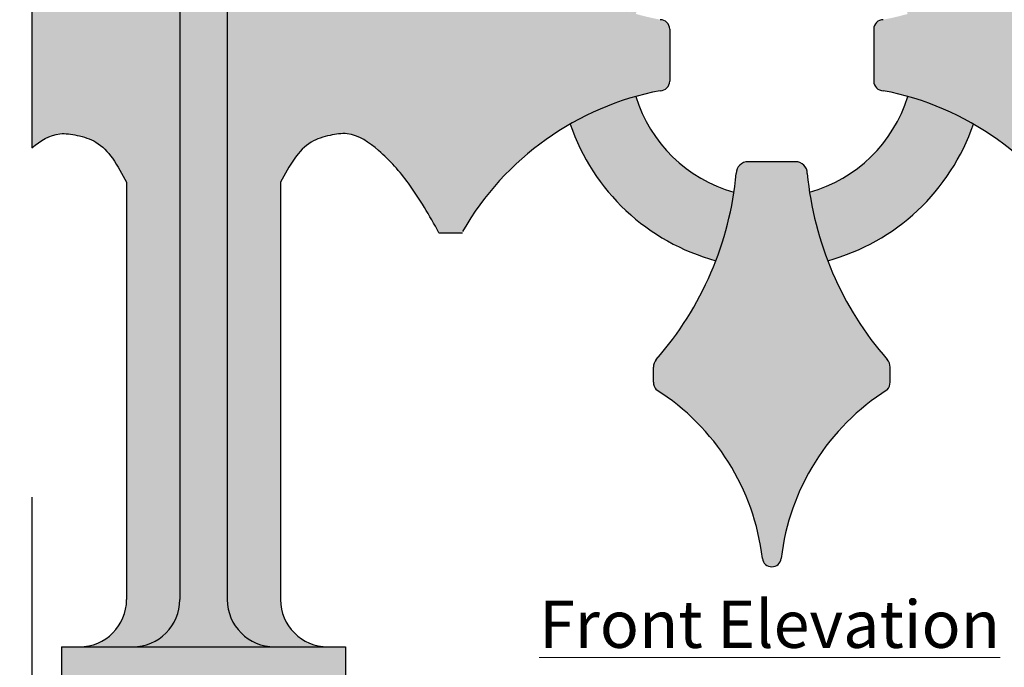
# Model space of a CAD drawing. Units: inches. Extents: x -3.7 to 19.8, y -1.7 to 12.
# Drawn here: x -1 to 4.2, y 0.1 to 3.6 of the extents above; entities that cross this region are included whole.
import ezdxf

# ---------------------------------------------------------------- set-up
doc = ezdxf.new("R2010")
doc.units = ezdxf.units.IN
doc.header["$MEASUREMENT"] = 0
doc.layers.get('Defpoints').update_dxf_attribs({"lineweight": 9})
doc.layers.add('_Main Draw', color=7, linetype='Continuous')
doc.layers.add('Dims-CallOuts', color=7, linetype='Continuous', lineweight=9)
doc.layers.add('Thick Drawing', color=253, linetype='Continuous', lineweight=30)
doc.styles.get("Standard").update_dxf_attribs({"font": 'ARIAL.TTF', "height": 0.25})
doc.dimstyles.new('Bruce1', dxfattribs={"dimtxt": 0.125, "dimasz": 0.125, "dimexe": 0.0625, "dimexo": 0.125, "dimgap": 0.09, "dimtad": 0, "dimtih": 1, "dimtoh": 1, "dimdec": 4, "dimzin": 0, "dimdsep": 46, "dimlunit": 4, "dimtxsty": 'Standard', "dimblk": 'CLOSEDBLANK', "dimcen": 0.09, "dimadec": 0, "dimazin": 0, "dimtfac": 1, "dimtdec": 4, "dimtofl": 0, "dimtmove": 0, "dimatfit": 3, "dimldrblk": 'CLOSEDBLANK', "dimfxl": 0, "dimfrac": 1, "dimtolj": 1, "dimtzin": 0, "dimarcsym": 0})

# ---------------------------------------------------------------- blocks, each defined once
blk = doc.blocks.new('_ClosedBlank')
at = {"color": 0, "linetype": 'ByBlock', "lineweight": -2}
for p, q in [((-1, 0.1666666666666667), (0, 0)), ((-1, 0.1666666666666667), (-1, -0.1666666666666667)), ((0, 0), (-1, -0.1666666666666667))]:
    blk.add_line(p, q, dxfattribs=at)
blk = doc.blocks.new('*D6')
at = {"layer": 'Defpoints', "color": 0}
for p in [(-3.006195769013635, 12), (3.073858971858827e-16, 12), (-0.75, -0.125)]:
    blk.add_point(p, dxfattribs=at)
at = {"layer": 'Dims-CallOuts', "color": 0, "lineweight": -2}
for p, q in [((-0.1249999999999997, 12), (-3.068695769013635, 12)), ((-3.006195769013635, 11.875), (-3.006195769013636, 6.345286493860845)), ((-3.006195769013637, 6.397539762423048e-16), (-3.006195769013636, 5.654713506139153)), ((-0.875, -0.125), (-3.068695769013637, -0.1249999999999993))]:
    blk.add_line(p, q, dxfattribs=at)
at = {"layer": 'Dims-CallOuts', "color": 0, "lineweight": -2, "xscale": 0.125, "yscale": 0.125, "zscale": 0.125}
for p, rotation in [((-3.006195769013635, 12), 90), ((-3.006195769013637, -0.1249999999999994), 270)]:
    blk.add_blockref('_ClosedBlank', p, dxfattribs=dict(at, rotation=rotation))
at = {"layer": 'Dims-CallOuts', "color": 0, "insert": (-3.006195769013637, 5.999999999999998), "char_height": 0.25, "attachment_point": 5}
blk.add_mtext('\\A1;1\'-0{\\H1.000000x;\\S1#8;}"', dxfattribs=at)
blk = doc.blocks.new('*D7')
at = {"layer": 'Defpoints', "color": 0}
for p in [(-0.90625, 1.165162595977683), (11.09375, 1.165162595977683), (11.09375, -1.540807558182198)]:
    blk.add_point(p, dxfattribs=at)
at = {"layer": 'Dims-CallOuts', "color": 0, "lineweight": -2}
for p, q in [((-0.90625, 1.040162595977683), (-0.9062500000000002, -1.603307558182198)), ((11.09375, 1.040162595977683), (11.09375, -1.603307558182198)), ((-0.7812500000000001, -1.540807558182198), (4.900492837653479, -1.540807558182198)), ((10.96875, -1.540807558182198), (5.287007162346521, -1.540807558182198))]:
    blk.add_line(p, q, dxfattribs=at)
at = {"layer": 'Dims-CallOuts', "color": 0, "lineweight": -2, "xscale": 0.125, "yscale": 0.125, "zscale": 0.125, "rotation": 180}
blk.add_blockref('_ClosedBlank', (-0.9062500000000001, -1.540807558182198), dxfattribs=at)
at = {"layer": 'Dims-CallOuts', "color": 0, "lineweight": -2, "xscale": 0.125, "yscale": 0.125, "zscale": 0.125}
blk.add_blockref('_ClosedBlank', (11.09375, -1.540807558182198), dxfattribs=at)
at = {"layer": 'Dims-CallOuts', "color": 0, "insert": (5.09375, -1.540807558182198), "char_height": 0.25, "attachment_point": 5}
blk.add_mtext("\\A1;1'", dxfattribs=at)

msp = doc.modelspace()

# ---------------------------------------------------------------- hatches: boundary and pattern name
at = {"layer": 'Thick Drawing'}
h = msp.add_hatch(color=256, dxfattribs=at)
edge = h.paths.add_edge_path()
edge.add_spline(control_points=[(11.09375000000007, 7.238831005969338), (11.08774736941561, 7.243752572800036), (11.01976933369135, 7.301391814485859), (10.89720642878239, 7.439807561261421), (10.80781814306906, 7.597839762435225), (10.75710332119709, 7.6875)], knot_values=[0, 0, 0, 0, 0.0222805780123535, 0.2561731742204302, 0.5628904985988312, 0.5628904985988312, 0.5628904985988312, 0.5628904985988312], degree=3, periodic=0)
edge.add_line((10.75710332119709, 7.6875), (10.63599318538632, 7.687500000000001))
edge.add_arc((9.30196868439138, 8.444110320419611), 1.533649420897835, 280.7748404096736, 330.43966472739965, ccw=False)
edge.add_arc((9.588684377413891, 6.887499999999999), 0.05000000000000027, 90, 180)
edge.add_line((9.53868437741389, 6.887499999999999), (9.53868437741389, 6.6125))
edge.add_arc((9.588684377413891, 6.612500000000001), 0.05000000000000026, 180.000000000001, 269.9999999999959)
edge.add_arc((9.30196868439138, 5.055889679580387), 1.533649420897836, 29.560335272600526, 79.22515959032648, ccw=False)
edge.add_line((10.63599318538632, 5.8125), (10.75710332119709, 5.8125))
edge.add_spline(control_points=[(10.75710332119709, 5.8125), (10.80781814306906, 5.902160237564775), (10.89720642878239, 6.060192438738577), (11.01976933369135, 6.198608185514141), (11.08774736941561, 6.256247427199964), (11.09375000000007, 6.261168994030662)], knot_values=[0, 0, 0, 0, 0.3067173243784015, 0.5406099205864776, 0.5628904985988328, 0.5628904985988328, 0.5628904985988328, 0.5628904985988328], degree=3, periodic=0)
edge.add_line((11.09375, 6.261168994030593), (11.09375, 7.238831005969404))
edge = h.paths.add_edge_path()
edge.add_spline(control_points=[(11.09375000000007, 3.863831005969335), (11.08774736941561, 3.868752572800034), (11.01976933369135, 3.926391814485857), (10.89720642878239, 4.064807561261422), (10.80781814306906, 4.222839762435224), (10.75710332119709, 4.312499999999999)], knot_values=[0, 0, 0, 0, 0.02228057801235594, 0.2561731742204321, 0.5628904985988336, 0.5628904985988336, 0.5628904985988336, 0.5628904985988336], degree=3, periodic=0)
edge.add_line((10.75710332119709, 4.312499999999999), (10.63599318538632, 4.3125))
edge.add_arc((9.30196868439138, 5.069110320419611), 1.533649420897835, 280.7748404096736, 330.4396647273996, ccw=False)
edge.add_arc((9.588684377413891, 3.512499999999999), 0.05000000000000026, 90, 180)
edge.add_line((9.53868437741389, 3.512499999999999), (9.53868437741389, 3.237499999999999))
edge.add_arc((9.588684377413891, 3.237499999999999), 0.05000000000000026, 180.0000000000005, 269.9999999999959)
edge.add_arc((9.30196868439138, 1.680889679580386), 1.533649420897835, 29.560335272600526, 79.22515959032648, ccw=False)
edge.add_line((10.63599318538632, 2.437499999999999), (10.75710332119709, 2.437499999999999))
edge.add_spline(control_points=[(10.75710332119709, 2.437499999999999), (10.80781814306906, 2.527160237564774), (10.89720642878239, 2.685192438738575), (11.01976933369135, 2.82360818551414), (11.08774736941561, 2.881247427199964), (11.09375000000007, 2.886168994030663)], knot_values=[0, 0, 0, 0, 0.3067173243784015, 0.5406099205864776, 0.5628904985988334, 0.5628904985988334, 0.5628904985988334, 0.5628904985988334], degree=3, periodic=0)
edge.add_line((11.09375, 2.886168994030595), (11.09375, 3.863831005969403))
h.paths.add_polyline_path([(9.625000000000002, 1.726672538688002, 0.1815830610449733), (9.60954947546656, 1.767813720711879, -0.1592698183317159), (9.186491084182006, 2.761184657622007, 0.3624447484081847), (9.125, 2.8125), (8.875, 2.8125, 0.3624447484082014), (8.813508915817994, 2.761184657622003, -0.1592698183317145), (8.390450524533442, 1.767813720711883, 0.1815830610449739), (8.375, 1.726672538688007), (8.375, 1.648327461311994, 0.1815830610449797), (8.390450524533442, 1.607186279288116, -0.2269821989680096), (8.950331128319537, 0.717234400700752, 0.8910039338132859), (9.049668871680465, 0.7172344007007518, -0.2269821989680104), (9.60954947546656, 1.607186279288119, 0.1815830610449584), (9.625, 1.648327461311992)])
h.paths.add_polyline_path([(9.60954947546656, 4.98218627928812, 0.1815830610449779), (9.625000000000002, 5.023327461311998), (9.625, 5.101672538688004, 0.1815830610449778), (9.60954947546656, 5.142813720711882, -0.1592698183317162), (9.186491084182004, 6.136184657622012, 0.3624447484081629), (9.124999999999998, 6.187499999999999), (8.875, 6.1875, 0.3624447484081482), (8.813508915817996, 6.136184657622015, -0.1592698183317168), (8.39045052453344, 5.142813720711881, 0.1815830610449641), (8.375, 5.101672538688006), (8.375, 5.023327461311993, 0.181583061044973), (8.390450524533442, 4.982186279288117, -0.159269818331715), (8.813508915817994, 3.988815342377994, 0.362444748408188), (8.875, 3.9375), (9.125, 3.9375, 0.3624447484081315), (9.186491084182004, 3.988815342377981, -0.1592698183317178)])
h.paths.add_polyline_path([(9.049668871680414, 9.407765599299257, 0.8910039338131476), (8.950331128319487, 9.407765599299255, -0.2269821989680102), (8.390450524533401, 8.517813720711882, 0.1815830610449023), (8.375, 8.476672538688007), (8.375, 8.398327461311993, 0.1815830610449778), (8.390450524533442, 8.357186279288117, -0.1592698183317149), (8.813508915817994, 7.363815342377996, 0.3624447484081965), (8.875, 7.3125), (9.125, 7.312500000000001, 0.362444748408228), (9.186491084182007, 7.363815342378003, -0.1592698183317139), (9.609549475466558, 8.357186279288118, 0.1815830610449695), (9.625, 8.398327461311993), (9.625000000000002, 8.476672538688003, 0.1815830610448283), (9.609549475466583, 8.517813720711855, -0.2269821989680267)])
h.paths.add_polyline_path([(3.049668871680414, 9.407765599299257, 0.8910039338131458), (2.950331128319486, 9.407765599299253, -0.2269821989680098), (2.390450524533402, 8.517813720711882, 0.1815830610449023), (2.375000000000001, 8.476672538688007), (2.375, 8.398327461311993, 0.1815830610449757), (2.390450524533442, 8.357186279288117, -0.1592698183317148), (2.813508915817994, 7.363815342377997, 0.3624447484082018), (2.875, 7.3125), (3.125, 7.312500000000001, 0.3624447484081623), (3.186491084182005, 7.363815342377989, -0.159269818331716), (3.609549475466558, 8.357186279288118, 0.1815830610449768), (3.625000000000001, 8.398327461311995), (3.625000000000001, 8.476672538688003, 0.1815830610448391), (3.609549475466581, 8.517813720711857, -0.226982198968026)])
h.paths.add_polyline_path([(3.609549475466559, 5.142813720711882, -0.1592698183317143), (3.186491084182007, 6.136184657622, 0.3624447484082119), (3.125000000000001, 6.187499999999999), (2.875, 6.1875, 0.3624447484082347), (2.813508915817993, 6.136184657621996, -0.159269818331714), (2.39045052453344, 5.142813720711881, 0.1815830610449583), (2.375, 5.101672538688007), (2.375000000000001, 5.023327461311993, 0.1815830610449737), (2.390450524533443, 4.982186279288117, -0.1592698183317143), (2.813508915817994, 3.988815342377998, 0.3624447484082072), (2.875, 3.9375), (3.125, 3.9375, 0.3624447484081897), (3.186491084182006, 3.988815342377994, -0.1592698183317158), (3.609549475466561, 4.98218627928812, 0.1815830610449766), (3.625000000000001, 5.023327461311998), (3.625000000000001, 5.101672538688004, 0.1815830610449755)])
h.paths.add_polyline_path([(3.625000000000001, 1.648327461311995), (3.625000000000001, 1.726672538688002, 0.181583061044977), (3.60954947546656, 1.76781372071188, -0.1592698183317148), (3.186491084182006, 2.761184657622001, 0.3624447484082123), (3.125, 2.8125), (2.875, 2.8125, 0.3624447484082174), (2.813508915817993, 2.761184657622, -0.1592698183317141), (2.390450524533442, 1.767813720711883, 0.1815830610449739), (2.375000000000001, 1.726672538688007), (2.375, 1.648327461311994, 0.1815830610449686), (2.390450524533441, 1.607186279288118, -0.2269821989680103), (2.950331128319536, 0.717234400700752, 0.8910039338131465), (3.049668871680464, 0.717234400700752, -0.2269821989680104), (3.60954947546656, 1.607186279288119, 0.1815830610449719)])
edge = h.paths.add_edge_path()
edge.add_arc((8.41131562258611, 3.237499999999999), 0.05000000000000027, 270, 360)
edge.add_line((8.46131562258611, 3.237499999999999), (8.46131562258611, 3.512499999999999))
edge.add_arc((8.41131562258611, 3.512499999999999), 0.05000000000000026, 5.088887490341736e-13, 90)
edge.add_arc((8.69803131560862, 5.069110320419611), 1.533649420897835, 209.5603352726004, 259.2251595903265, ccw=False)
edge.add_line((7.364006814613681, 4.3125), (7.242896678802907, 4.312499999999998))
edge.add_spline(control_points=[(7.242896678802907, 4.312499999999999), (7.192181856930937, 4.222839762435224), (7.102793571217613, 4.064807561261422), (6.94414015102301, 3.885633188305385), (6.792325946855231, 3.777232265054549), (6.662393989248453, 3.797694595275511), (6.558807629805225, 3.827869454333992), (6.471266336928163, 3.924002846961235), (6.429254694235886, 4.003166932520984), (6.40625, 4.046515525102923)], knot_values=[0, 0, 0, 0, 0.3067173243784015, 0.5406099205864776, 0.7286421847139255, 0.8193051847824057, 0.9245559170762432, 1.046572587005258, 1.194253114988919, 1.194253114988919, 1.194253114988919, 1.194253114988919], degree=3, periodic=0)
edge.add_line((6.406250000000001, 4.046515525102925), (6.406249999999999, 6.078484474897075))
edge.add_spline(control_points=[(6.40625, 6.078484474897076), (6.429254694235886, 6.121833067479017), (6.471266336928163, 6.200997153038765), (6.558807629805225, 6.297130545666006), (6.662393989248453, 6.327305404724489), (6.792325946855231, 6.347767734945453), (6.94414015102301, 6.239366811694613), (7.102793571217613, 6.060192438738578), (7.192181856930937, 5.902160237564775), (7.242896678802907, 5.8125)], knot_values=[0, 0, 0, 0, 0.1476805279836608, 0.2696971979126759, 0.3749479302065134, 0.4656109302749936, 0.6536431944024415, 0.8875357906105176, 1.194253114988919, 1.194253114988919, 1.194253114988919, 1.194253114988919], degree=3, periodic=0)
edge.add_line((7.242896678802906, 5.8125), (7.364006814613681, 5.8125))
edge.add_arc((8.69803131560862, 5.055889679580387), 1.533649420897836, 100.77484040967352, 150.4396647273995, ccw=False)
edge.add_arc((8.41131562258611, 6.612500000000001), 0.05000000000000026, 270, 359.999999999999)
edge.add_line((8.46131562258611, 6.6125), (8.46131562258611, 6.8875))
edge.add_arc((8.41131562258611, 6.887499999999999), 0.05000000000000026, 1.017777498068347e-12, 89.99999999999186)
edge.add_arc((8.69803131560862, 8.444110320419613), 1.533649420897835, 209.5603352726004, 259.2251595903268, ccw=False)
edge.add_line((7.364006814613681, 7.687500000000001), (7.242896678802907, 7.6875))
edge.add_spline(control_points=[(7.242896678802907, 7.6875), (7.192181856930937, 7.597839762435225), (7.102793571217613, 7.439807561261421), (6.94414015102301, 7.260633188305388), (6.792325946855231, 7.15223226505455), (6.662393989248453, 7.172694595275512), (6.558807629805225, 7.202869454333993), (6.471266336928163, 7.299002846961237), (6.429254694235886, 7.378166932520985), (6.40625, 7.421515525102924)], knot_values=[0, 0, 0, 0, 0.3067173243784015, 0.5406099205864776, 0.7286421847139255, 0.8193051847824057, 0.9245559170762432, 1.046572587005258, 1.194253114988919, 1.194253114988919, 1.194253114988919, 1.194253114988919], degree=3, periodic=0)
edge.add_line((6.406249999999999, 7.421515525102922), (6.406250000000001, 7.857935011542718))
edge.add_arc((6.853200244681152, 7.735802576482982), 0.4633366518139507, 102.86959118759552, 164.7166170557396, ccw=False)
edge.add_line((6.75, 8.1875), (6.75, 8.3125))
edge.add_arc((6.853200244681153, 8.764197423517018), 0.4633366518139505, 195.2833829442599, 257.1304088124044, ccw=False)
edge.add_line((6.40625, 8.642064988457285), (6.40625, 8.850530040283216))
edge.add_arc((6.46875, 8.850530040283216), 0.06249999999999981, 141.1909573308332, 180, ccw=False)
edge.add_spline(control_points=[(6.420047558632095, 8.88970046541246), (6.447077645670118, 8.92330825048998), (6.497395673642761, 8.97822984812439), (6.622629958913516, 8.972000742718489), (6.746397141041486, 8.898615713367986), (6.836050408697031, 8.758269325669902), (6.883954871078341, 8.650146022140303), (6.904863460943636, 8.601059072885954)], knot_values=[0.04138963025807074, 0.04138963025807074, 0.04138963025807074, 0.04138963025807074, 0.1625669210824874, 0.2568339283030034, 0.3880517005217292, 0.5827870497166548, 0.7432847075794655, 0.7432847075794655, 0.7432847075794655, 0.7432847075794655], degree=3, periodic=0)
edge.add_arc((6.962364458935554, 8.625551627467583), 0.06249999999999935, 204.93302115143, 269.9999999999935)
edge.add_line((6.962364458935546, 8.563051627467585), (6.993463068496476, 8.563051627467585))
edge.add_arc((6.993463068496481, 8.625551627467583), 0.06249999999999943, 269.9999999999959, 348.5751668498785)
edge.add_arc((7.75744837325731, 8.471160548960945), 0.7169293752566294, 95.14882540811732, 168.5751668498788, ccw=False)
edge.add_arc((7.687499999999998, 9.247444888679064), 0.06249999999999971, 275.1488254081193, 362.831059561885)
edge.add_arc((7.687499999999997, 9.253618789557526), 0.0625000000000005, 357.168940438115, 444.8874392825787)
edge.add_arc((7.756957019223809, 10.02994724678004), 0.7169293752566289, 191.4251736922276, 264.88743928257935, ccw=False)
edge.add_arc((6.992972632112355, 9.875551627467585), 0.06249999999999972, 11.42517369222793, 90)
edge.add_line((6.992972632112355, 9.938051627467585), (6.962181756458274, 9.938051627467585))
edge.add_arc((6.962181756458268, 9.875551627467583), 0.06250000000000058, 89.9999999999943, 155.0400188561411)
edge.add_spline(control_points=[(6.90466299455627, 9.90000243582356), (6.883720625909234, 9.850737025112563), (6.83583877727556, 9.742412117066783), (6.746175469053294, 9.601854768945781), (6.622454575742141, 9.528391727469383), (6.489735756307968, 9.521706464448576), (6.437436318007395, 9.588080767794429), (6.406011801424472, 9.62796227444053)], knot_values=[0.0408544480745902, 0.0408544480745902, 0.0408544480745902, 0.0408544480745902, 0.2018872881208814, 0.3966226373158071, 0.5278404095345328, 0.6221074167550489, 0.7640143025240798, 0.7640143025240798, 0.7640143025240798, 0.7640143025240798], degree=3, periodic=0)
edge.add_spline(control_points=[(6.406011801424473, 9.627962274440533), (6.40411694875749, 9.644118914836119), (6.398018876535745, 9.69611470411821), (6.392147400245952, 9.840150107956472), (6.531203790706797, 10.05826299362766), (6.731666134089632, 10.27528665861879), (6.90946748910147, 10.38336896023589), (6.9847883825083, 10.4284102795612)], knot_values=[0.01761049196840414, 0.01761049196840414, 0.01761049196840414, 0.01761049196840414, 0.06650778227217069, 0.1749732320461442, 0.4418134565731595, 0.801295343395833, 1.062957902621296, 1.062957902621296, 1.062957902621296, 1.062957902621296], degree=3, periodic=0)
edge.add_arc((6.968750000000001, 10.45523065964366), 0.03124999999999994, 303.2627827430211, 360.0000000392553)
edge.add_line((7, 10.45523065966507), (7, 10.54441539145829))
edge.add_arc((6.968750000000001, 10.54441539145829), 0.03124999999999915, 359.9999999999935, 419.8459793782706)
edge.add_arc((7.93445593436906, 12.206731318888), 1.891217735558156, 188.1843577560682, 239.8459793782721, ccw=False)
edge.add_arc((5.999999999999999, 11.93749999999999), 0.06249999999999911, 9.770663981456064e-12, 180.0000000000098)
edge.add_arc((4.065544065630943, 12.206731318888), 1.891217735558155, 300.15402062172785, 351.81564224393117, ccw=False)
edge.add_arc((5.031249999999999, 10.54441539145829), 0.03124999999999909, 120.1540206217279, 180)
edge.add_line((5, 10.54441539145829), (5, 10.45523065962121))
edge.add_arc((5.031250000000001, 10.45523065962078), 0.03125000000000075, 179.9999999992118, 236.7372156175243)
edge.add_spline(control_points=[(5.015211617459672, 10.42841027958036), (5.090532510877297, 10.3833689602488), (5.268333865901995, 10.27528665862786), (5.468796209293204, 10.05826299362766), (5.607852599754049, 9.840150107956472), (5.601981123464257, 9.69611470411821), (5.595883051242511, 9.644118914836119), (5.593988198575528, 9.627962274440533)], knot_values=[0.01761049193131395, 0.01761049193131395, 0.01761049193131395, 0.01761049193131395, 0.279273051193867, 0.6387549380165405, 0.9055951625435558, 1.014060612317529, 1.062957902621296, 1.062957902621296, 1.062957902621296, 1.062957902621296], degree=3, periodic=0)
edge.add_spline(control_points=[(5.593988198575528, 9.62796227444053), (5.562563681992605, 9.588080767794429), (5.510264243692033, 9.521706464448576), (5.377545424257859, 9.528391727469383), (5.253824530946706, 9.601854768945781), (5.16416122272444, 9.742412117066783), (5.116279374090766, 9.850737025112563), (5.095337005443731, 9.90000243582356)], knot_values=[0.04085444807459016, 0.04085444807459016, 0.04085444807459016, 0.04085444807459016, 0.182761333843621, 0.2770283410641371, 0.4082461132828628, 0.6029814624777885, 0.7640143025240798, 0.7640143025240798, 0.7640143025240798, 0.7640143025240798], degree=3, periodic=0)
edge.add_arc((5.037818243541733, 9.875551627467583), 0.06250000000000053, 24.95998114387345, 90.00000000000652)
edge.add_line((5.037818243541726, 9.938051627467585), (5.007027367887648, 9.938051627467585))
edge.add_arc((5.007027367887645, 9.875551627467585), 0.06249999999999972, 89.99999999999675, 168.5748263077719)
edge.add_arc((4.24304298077619, 10.02994724678004), 0.7169293752566299, 275.11256071742054, 348.5748263077724, ccw=False)
edge.add_arc((4.312500000000002, 9.253618789557525), 0.0625000000000005, 95.11256071742221, 182.8310595618736)
edge.add_arc((4.3125, 9.247444888679064), 0.06249999999999973, 177.1689404381052, 264.8511745918824)
edge.add_arc((4.242551626742691, 8.471160548960945), 0.7169293752566288, 11.424833150121401, 84.85117459188291, ccw=False)
edge.add_arc((5.006536931503519, 8.625551627467583), 0.0624999999999994, 191.42483315012, 270)
edge.add_line((5.006536931503519, 8.563051627467585), (5.037635541064454, 8.563051627467585))
edge.add_arc((5.037635541064447, 8.625551627467583), 0.06249999999999933, 270.0000000000057, 335.066978848523)
edge.add_spline(control_points=[(5.095136539056364, 8.601059072885954), (5.116045128921659, 8.650146022140303), (5.163949591302969, 8.758269325669902), (5.253602858958515, 8.898615713367986), (5.377370041086484, 8.972000742718489), (5.50260432635724, 8.978229848124391), (5.552922354329882, 8.923308250489978), (5.579952441367906, 8.889700465412457)], knot_values=[0.04138963025807074, 0.04138963025807074, 0.04138963025807074, 0.04138963025807074, 0.2018872881208814, 0.3966226373158071, 0.5278404095345328, 0.6221074167550489, 0.7432847075794666, 0.7432847075794666, 0.7432847075794666, 0.7432847075794666], degree=3, periodic=0)
edge.add_arc((5.531250000000001, 8.850530040283214), 0.06249999999999904, -6.480149750132114e-12, 38.80904266916548, ccw=False)
edge.add_line((5.59375, 8.850530040283207), (5.59375, 8.642064988457285))
edge.add_arc((5.146799755318847, 8.764197423517018), 0.4633366518139508, 282.8695911875956, 344.7166170557401, ccw=False)
edge.add_line((5.25, 8.3125), (5.25, 8.1875))
edge.add_arc((5.146799755318849, 7.735802576482982), 0.4633366518139508, 15.283382944260723, 77.13040881240471, ccw=False)
edge.add_line((5.593749999999999, 7.857935011542721), (5.59375, 7.421515525102924))
edge.add_spline(control_points=[(5.59375, 7.421515525102924), (5.570745305764114, 7.378166932520985), (5.528733663071838, 7.299002846961237), (5.441192370194776, 7.202869454333993), (5.337606010751547, 7.172694595275512), (5.207674053144769, 7.15223226505455), (5.055859848976991, 7.260633188305388), (4.897206428782388, 7.439807561261421), (4.807818143069063, 7.597839762435225), (4.757103321197094, 7.6875)], knot_values=[0, 0, 0, 0, 0.1476805279836608, 0.2696971979126759, 0.3749479302065134, 0.4656109302749936, 0.6536431944024415, 0.8875357906105176, 1.194253114988919, 1.194253114988919, 1.194253114988919, 1.194253114988919], degree=3, periodic=0)
edge.add_line((4.757103321197094, 7.687499999999999), (4.635993185386321, 7.687500000000001))
edge.add_arc((3.30196868439138, 8.444110320419613), 1.533649420897836, 280.7748404096735, 330.4396647273996, ccw=False)
edge.add_arc((3.588684377413891, 6.8875), 0.04999999999999982, 90.00000000000101, 180)
edge.add_line((3.538684377413891, 6.8875), (3.53868437741389, 6.6125))
edge.add_arc((3.58868437741389, 6.6125), 0.04999999999999981, 180, 270.000000000002)
edge.add_arc((3.301968684391379, 5.055889679580388), 1.533649420897835, 29.560335272600412, 79.22515959032643, ccw=False)
edge.add_line((4.635993185386319, 5.8125), (4.757103321197092, 5.812499999999999))
edge.add_spline(control_points=[(4.757103321197093, 5.8125), (4.807818143069063, 5.902160237564775), (4.897206428782388, 6.060192438738578), (5.055859848976991, 6.239366811694613), (5.207674053144769, 6.347767734945453), (5.337606010751547, 6.327305404724489), (5.441192370194775, 6.297130545666006), (5.528733663071838, 6.200997153038765), (5.570745305764114, 6.121833067479017), (5.59375, 6.078484474897076)], knot_values=[0, 0, 0, 0, 0.3067173243784015, 0.5406099205864776, 0.7286421847139255, 0.8193051847824057, 0.9245559170762432, 1.046572587005258, 1.194253114988919, 1.194253114988919, 1.194253114988919, 1.194253114988919], degree=3, periodic=0)
edge.add_line((5.59375, 6.078484474897074), (5.593749999999999, 4.046515525102922))
edge.add_spline(control_points=[(5.59375, 4.046515525102923), (5.570745305764114, 4.003166932520984), (5.528733663071837, 3.924002846961235), (5.441192370194775, 3.827869454333992), (5.337606010751547, 3.797694595275511), (5.207674053144769, 3.777232265054549), (5.055859848976991, 3.885633188305385), (4.897206428782387, 4.064807561261422), (4.807818143069063, 4.222839762435224), (4.757103321197093, 4.312499999999999)], knot_values=[0, 0, 0, 0, 0.1476805279836608, 0.2696971979126759, 0.3749479302065134, 0.4656109302749936, 0.6536431944024415, 0.8875357906105176, 1.194253114988919, 1.194253114988919, 1.194253114988919, 1.194253114988919], degree=3, periodic=0)
edge.add_line((4.757103321197094, 4.312499999999999), (4.635993185386321, 4.3125))
edge.add_arc((3.30196868439138, 5.069110320419613), 1.533649420897836, 280.7748404096735, 330.43966472739953, ccw=False)
edge.add_arc((3.588684377413891, 3.5125), 0.04999999999999982, 90.0000000000005, 180)
edge.add_line((3.538684377413891, 3.5125), (3.53868437741389, 3.237499999999999))
edge.add_arc((3.58868437741389, 3.237499999999999), 0.04999999999999981, 180, 269.999999999998)
edge.add_arc((3.30196868439138, 1.680889679580386), 1.533649420897835, 29.560335272600526, 79.22515959032648, ccw=False)
edge.add_line((4.635993185386319, 2.437499999999999), (4.757103321197093, 2.437499999999999))
edge.add_spline(control_points=[(4.757103321197093, 2.437499999999999), (4.807818143069063, 2.527160237564773), (4.897206428782387, 2.685192438738575), (5.05585984897699, 2.864366811694613), (5.207674053144769, 2.97276773494545), (5.337606010751547, 2.952305404724488), (5.441192370194775, 2.922130545666006), (5.528733663071837, 2.825997153038763), (5.570745305764114, 2.746833067479015), (5.59375, 2.703484474897075)], knot_values=[0, 0, 0, 0, 0.3067173243784015, 0.5406099205864776, 0.7286421847139255, 0.8193051847824057, 0.9245559170762432, 1.046572587005258, 1.194253114988919, 1.194253114988919, 1.194253114988919, 1.194253114988919], degree=3, periodic=0)
edge.add_line((5.59375, 2.703484474897074), (5.59375, 0.5))
edge.add_arc((5.34375, 0.5), 0.25, -90, 0, ccw=False)
edge.add_line((5.34375, 0.25), (5.625, 0.25))
edge.add_arc((5.625, 0.5), 0.25, 270, 360)
edge.add_line((5.875, 0.5), (5.875070172733358, 9.208738060920211))
edge.add_ellipse((5.999206454767152, 9.226432403424461), major_axis=(0.006768274766950903, 0.2010118171176281), ratio=0.6175562589193943, start_angle=450.00000000000114, end_angle=456.2402047504735, ccw=False)
edge.add_ellipse((5.999206454767152, 9.226432403424461), major_axis=(0.006768274766950903, 0.2010118171176281), ratio=0.6175562589193943, start_angle=270, end_angle=450.00000000000114, ccw=False)
edge.add_line((6.123342560544904, 9.222252612980014), (6.125, 0.5))
edge.add_arc((6.375, 0.5), 0.25, 180, 270)
edge.add_line((6.375, 0.25), (6.65625, 0.25))
edge.add_arc((6.65625, 0.5), 0.25, 180, 270, ccw=False)
edge.add_line((6.40625, 0.5), (6.406250000000001, 2.703484474897076))
edge.add_spline(control_points=[(6.40625, 2.703484474897075), (6.429254694235886, 2.746833067479015), (6.471266336928163, 2.825997153038763), (6.558807629805225, 2.922130545666006), (6.662393989248453, 2.952305404724488), (6.792325946855231, 2.97276773494545), (6.94414015102301, 2.864366811694613), (7.102793571217613, 2.685192438738575), (7.192181856930937, 2.527160237564774), (7.242896678802907, 2.437499999999999)], knot_values=[0, 0, 0, 0, 0.1476805279836608, 0.2696971979126759, 0.3749479302065134, 0.4656109302749936, 0.6536431944024415, 0.8875357906105176, 1.194253114988919, 1.194253114988919, 1.194253114988919, 1.194253114988919], degree=3, periodic=0)
edge.add_line((7.242896678802907, 2.437499999999999), (7.364006814613681, 2.437499999999999))
edge.add_arc((8.69803131560862, 1.680889679580386), 1.533649420897836, 100.77484040967352, 150.4396647273995, ccw=False)
edge = h.paths.add_edge_path()
edge.add_arc((2.41131562258611, 3.512499999999999), 0.04999999999999981, 0, 89.99999999999594)
edge.add_arc((2.69803131560862, 5.069110320419612), 1.533649420897835, 209.5603352726004, 259.2251595903266, ccw=False)
edge.add_line((1.364006814613681, 4.3125), (1.242896678802907, 4.312499999999999))
edge.add_spline(control_points=[(1.242896678802907, 4.312499999999999), (1.192181856930937, 4.222839762435224), (1.102793571217613, 4.064807561261421), (0.9441401510230099, 3.885633188305387), (0.7923259468552317, 3.77723226505455), (0.6623939892484529, 3.797694595275511), (0.5588076298052247, 3.827869454333992), (0.4712663369281626, 3.924002846961236), (0.4292546942358861, 4.003166932520984), (0.4062500000000002, 4.046515525102923)], knot_values=[0, 0, 0, 0, 0.3067173243784015, 0.5406099205864776, 0.7286421847139255, 0.8193051847824057, 0.9245559170762432, 1.046572587005258, 1.194253114988919, 1.194253114988919, 1.194253114988919, 1.194253114988919], degree=3, periodic=0)
edge.add_line((0.4062500000000001, 4.046515525102923), (0.4062500000000003, 6.078484474897078))
edge.add_spline(control_points=[(0.4062500000000002, 6.078484474897076), (0.4292546942358861, 6.121833067479017), (0.4712663369281626, 6.200997153038765), (0.5588076298052247, 6.297130545666006), (0.6623939892484529, 6.327305404724489), (0.7923259468552317, 6.347767734945453), (0.9441401510230099, 6.239366811694613), (1.102793571217613, 6.060192438738578), (1.192181856930937, 5.902160237564775), (1.242896678802907, 5.8125)], knot_values=[0, 0, 0, 0, 0.1476805279836608, 0.2696971979126759, 0.3749479302065134, 0.4656109302749936, 0.6536431944024415, 0.8875357906105176, 1.194253114988919, 1.194253114988919, 1.194253114988919, 1.194253114988919], degree=3, periodic=0)
edge.add_line((1.242896678802907, 5.8125), (1.364006814613682, 5.8125))
edge.add_arc((2.698031315608621, 5.055889679580387), 1.533649420897836, 100.77484040967357, 150.4396647273995, ccw=False)
edge.add_arc((2.41131562258611, 6.6125), 0.04999999999999982, 270.000000000001, 360)
edge.add_line((2.46131562258611, 6.6125), (2.46131562258611, 6.8875))
edge.add_arc((2.41131562258611, 6.8875), 0.04999999999999981, 0, 89.99999999999594)
edge.add_arc((2.69803131560862, 8.444110320419613), 1.533649420897835, 209.5603352726004, 259.2251595903266, ccw=False)
edge.add_line((1.364006814613681, 7.687500000000001), (1.242896678802908, 7.687499999999999))
edge.add_spline(control_points=[(1.242896678802907, 7.6875), (1.192181856930937, 7.597839762435225), (1.102793571217613, 7.439807561261422), (0.9441401510230099, 7.260633188305387), (0.7923259468552317, 7.152232265054547), (0.6623939892484529, 7.172694595275511), (0.5588076298052247, 7.202869454333994), (0.4712663369281626, 7.299002846961235), (0.4292546942358861, 7.378166932520983), (0.4062500000000002, 7.421515525102924)], knot_values=[0, 0, 0, 0, 0.3067173243784015, 0.5406099205864776, 0.7286421847139255, 0.8193051847824057, 0.9245559170762432, 1.046572587005258, 1.194253114988919, 1.194253114988919, 1.194253114988919, 1.194253114988919], degree=3, periodic=0)
edge.add_line((0.4062500000000003, 7.421515525102926), (0.4062500000000004, 7.857935011542717))
edge.add_arc((0.8532002446811524, 7.735802576482982), 0.4633366518139508, 102.86959118759552, 164.7166170557397, ccw=False)
edge.add_line((0.7500000000000002, 8.1875), (0.7500000000000002, 8.3125))
edge.add_arc((0.853200244681153, 8.764197423517018), 0.463336651813951, 195.2833829442602, 257.1304088124044, ccw=False)
edge.add_line((0.4062500000000004, 8.642064988457284), (0.4062500000000003, 8.850530040283216))
edge.add_arc((0.4687500000000002, 8.850530040283216), 0.06249999999999988, 141.1909573308332, 180, ccw=False)
edge.add_spline(control_points=[(0.4200475586320949, 8.88970046541246), (0.4470776456701184, 8.92330825048998), (0.4973956736427609, 8.97822984812439), (0.6226299589135159, 8.972000742718489), (0.7463971410414856, 8.898615713367986), (0.8360504086970313, 8.758269325669902), (0.8839548710783407, 8.650146022140303), (0.9048634609436356, 8.601059072885954)], knot_values=[0.04138963025807074, 0.04138963025807074, 0.04138963025807074, 0.04138963025807074, 0.1625669210824874, 0.2568339283030034, 0.3880517005217292, 0.5827870497166548, 0.7432847075794655, 0.7432847075794655, 0.7432847075794655, 0.7432847075794655], degree=3, periodic=0)
edge.add_arc((0.9623644589355539, 8.625551627467585), 0.0624999999999996, 204.9330211513994, 269.9999999999933)
edge.add_line((0.9623644589355466, 8.563051627467585), (0.993463068496476, 8.563051627467585))
edge.add_arc((0.99346306849648, 8.625551627467585), 0.06249999999999963, 269.9999999999964, 348.5751668498784)
edge.add_arc((1.757448373257308, 8.471160548960945), 0.7169293752566295, 95.14882540811709, 168.5751668498787, ccw=False)
edge.add_arc((1.6875, 9.247444888679064), 0.06249999999999983, 275.1488254081177, 362.8310595618867)
edge.add_arc((1.687499999999999, 9.253618789557526), 0.0625000000000004, 357.1689404381166, 444.8874392825795)
edge.add_arc((1.756957019223809, 10.02994724678004), 0.7169293752566287, 191.4251736922276, 264.8874392825794, ccw=False)
edge.add_arc((0.9929726321123558, 9.875551627467587), 0.06249999999999956, 11.42517369222645, 90)
edge.add_line((0.9929726321123558, 9.938051627467585), (0.9621817564582741, 9.938051627467585))
edge.add_arc((0.9621817564582672, 9.875551627467585), 0.06250000000000033, 89.99999999999369, 155.0400188561495)
edge.add_spline(control_points=[(0.9046629945562699, 9.90000243582356), (0.8837206259092337, 9.850737025112563), (0.8358387772755606, 9.742412117066783), (0.746175469053294, 9.601854768945781), (0.6224545757421415, 9.528391727469383), (0.4897357563079675, 9.521706464448576), (0.4374363180073957, 9.588080767794429), (0.4060118014244718, 9.62796227444053)], knot_values=[0.0408544480745902, 0.0408544480745902, 0.0408544480745902, 0.0408544480745902, 0.2018872881208814, 0.3966226373158071, 0.5278404095345328, 0.6221074167550489, 0.7640143025240798, 0.7640143025240798, 0.7640143025240798, 0.7640143025240798], degree=3, periodic=0)
edge.add_spline(control_points=[(0.4060118014244731, 9.627962274440533), (0.4041169487574903, 9.644118914836119), (0.3980188765357445, 9.69611470411821), (0.3921474002459518, 9.840150107956472), (0.531203790706797, 10.05826299362766), (0.7316661340896327, 10.27528665861879), (0.9094674891014695, 10.38336896023589), (0.9847883825082998, 10.4284102795612)], knot_values=[0.01761049196840414, 0.01761049196840414, 0.01761049196840414, 0.01761049196840414, 0.06650778227217069, 0.1749732320461442, 0.4418134565731595, 0.801295343395833, 1.062957902621296, 1.062957902621296, 1.062957902621296, 1.062957902621296], degree=3, periodic=0)
edge.add_arc((0.9687500000000002, 10.45523065964366), 0.03124999999999982, 303.2627827430217, 360.0000000392488)
edge.add_line((1, 10.45523065966507), (1, 10.54441539145829))
edge.add_arc((0.9687500000000008, 10.54441539145829), 0.03124999999999926, 359.9999999999902, 419.8459793782677)
edge.add_arc((1.934455934369059, 12.206731318888), 1.891217735558155, 188.1843577560682, 239.8459793782722, ccw=False)
edge.add_arc((-8.326672684688674e-16, 11.93749999999999), 0.06249999999999883, 8.142219984546755e-12, 180.0000000000082)
edge.add_arc((-1.934455934369059, 12.206731318888), 1.891217735558156, 300.15402062172785, 351.8156422439313, ccw=False)
edge.add_arc((-0.9687500000000007, 10.54441539145829), 0.03124999999999926, 120.1540206217283, 180)
edge.add_line((-0.9999999999999999, 10.54441539145829), (-0.9999999999999997, 10.45523065962121))
edge.add_arc((-0.968749999999999, 10.45523065962078), 0.03125000000000064, 179.9999999992118, 236.7372156174275)
edge.add_spline(control_points=[(-0.9847883825403287, 10.42841027958036), (-0.9094674891227026, 10.3833689602488), (-0.731666134098005, 10.27528665862786), (-0.5312037907067959, 10.05826299362766), (-0.3921474002459506, 9.840150107956472), (-0.3980188765357432, 9.69611470411821), (-0.4041169487574889, 9.644118914836119), (-0.4060118014244717, 9.627962274440533)], knot_values=[0.01761049193131395, 0.01761049193131395, 0.01761049193131395, 0.01761049193131395, 0.279273051193867, 0.6387549380165405, 0.9055951625435558, 1.014060612317529, 1.062957902621296, 1.062957902621296, 1.062957902621296, 1.062957902621296], degree=3, periodic=0)
edge.add_spline(control_points=[(-0.4060118014244716, 9.62796227444053), (-0.4374363180073955, 9.588080767794429), (-0.4897357563079673, 9.521706464448576), (-0.6224545757421412, 9.528391727469383), (-0.7461754690532938, 9.601854768945781), (-0.8358387772755604, 9.742412117066783), (-0.8837206259092336, 9.850737025112563), (-0.9046629945562698, 9.90000243582356)], knot_values=[0.04085444807459016, 0.04085444807459016, 0.04085444807459016, 0.04085444807459016, 0.182761333843621, 0.2770283410641371, 0.4082461132828628, 0.6029814624777885, 0.7640143025240798, 0.7640143025240798, 0.7640143025240798, 0.7640143025240798], degree=3, periodic=0)
edge.add_arc((-0.9621817564582664, 9.875551627467585), 0.0625000000000003, 24.95998114386665, 90.00000000000692)
edge.add_line((-0.962181756458274, 9.938051627467585), (-0.9929726321123514, 9.938051627467585))
edge.add_arc((-0.992972632112356, 9.875551627467585), 0.06249999999999963, 89.99999999999582, 168.5748263077719)
edge.add_arc((-1.75695701922381, 10.02994724678004), 0.7169293752566297, 275.1125607174206, 348.5748263077724, ccw=False)
edge.add_arc((-1.687499999999999, 9.253618789557525), 0.0625000000000004, 95.11256071742119, 182.8310595618802)
edge.add_arc((-1.6875, 9.247444888679064), 0.06249999999999981, 177.1689404381117, 264.8511745918828)
edge.add_arc((-1.757448373257309, 8.471160548960945), 0.7169293752566294, 11.424833150121401, 84.8511745918828, ccw=False)
edge.add_arc((-0.9934630684964806, 8.625551627467585), 0.06249999999999962, 191.4248331501215, 270)
edge.add_line((-0.9934630684964806, 8.563051627467585), (-0.9623644589355467, 8.563051627467585))
edge.add_arc((-0.9623644589355532, 8.625551627467585), 0.0624999999999996, 270.000000000006, 335.0669788485826)
edge.add_spline(control_points=[(-0.9048634609436357, 8.601059072885954), (-0.8839548710783407, 8.650146022140303), (-0.8360504086970313, 8.758269325669902), (-0.7463971410414855, 8.898615713367986), (-0.6226299589135158, 8.972000742718489), (-0.4973956736427604, 8.978229848124391), (-0.4470776456701178, 8.923308250489978), (-0.420047558632094, 8.889700465412457)], knot_values=[0.04138963025807074, 0.04138963025807074, 0.04138963025807074, 0.04138963025807074, 0.2018872881208814, 0.3966226373158071, 0.5278404095345328, 0.6221074167550489, 0.7432847075794666, 0.7432847075794666, 0.7432847075794666, 0.7432847075794666], degree=3, periodic=0)
edge.add_arc((-0.4687499999999984, 8.850530040283214), 0.06249999999999883, -6.480149750132114e-12, 38.809042669166104, ccw=False)
edge.add_line((-0.4062499999999996, 8.850530040283207), (-0.4062499999999997, 8.642064988457287))
edge.add_arc((-0.8532002446811531, 8.764197423517018), 0.4633366518139508, 282.86959118759563, 344.7166170557403, ccw=False)
edge.add_line((-0.7499999999999998, 8.3125), (-0.7499999999999998, 8.1875))
edge.add_arc((-0.8532002446811529, 7.735802576482982), 0.4633366518139506, 15.2833829442597, 77.13040881240443, ccw=False)
edge.add_line((-0.4062499999999997, 7.857935011542713), (-0.4062499999999997, 7.421515525102925))
edge.add_spline(control_points=[(-0.4062499999999998, 7.421515525102924), (-0.4292546942358857, 7.378166932520985), (-0.4712663369281622, 7.299002846961237), (-0.5588076298052244, 7.202869454333993), (-0.6623939892484526, 7.172694595275512), (-0.7847859304356752, 7.15341970430114), (-0.8615946889954871, 7.202218041976029), (-0.9062499999999332, 7.238831005969337)], knot_values=[0.5628904985988314, 0.5628904985988314, 0.5628904985988314, 0.5628904985988314, 0.7105710265824923, 0.8325876965115073, 0.9378384288053448, 1.028501428873825, 1.194253114988919, 1.194253114988919, 1.194253114988919, 1.194253114988919], degree=3, periodic=0)
edge.add_line((-0.9062499999999997, 7.238831005969376), (-0.9062499999999997, 6.261168994030623))
edge.add_spline(control_points=[(-0.9062499999999335, 6.261168994030663), (-0.8615946889954873, 6.297781958023973), (-0.7847859304356753, 6.346580295698864), (-0.6623939892484526, 6.327305404724489), (-0.5588076298052244, 6.297130545666006), (-0.4712663369281623, 6.200997153038765), (-0.4292546942358858, 6.121833067479017), (-0.4062499999999999, 6.078484474897076)], knot_values=[0.5628904985988309, 0.5628904985988309, 0.5628904985988309, 0.5628904985988309, 0.7286421847139255, 0.8193051847824057, 0.9245559170762432, 1.046572587005258, 1.194253114988919, 1.194253114988919, 1.194253114988919, 1.194253114988919], degree=3, periodic=0)
edge.add_line((-0.4062499999999998, 6.078484474897077), (-0.4062499999999998, 4.046515525102922))
edge.add_spline(control_points=[(-0.40625, 4.046515525102923), (-0.4292546942358859, 4.003166932520984), (-0.4712663369281624, 3.924002846961235), (-0.5588076298052245, 3.827869454333992), (-0.6623939892484527, 3.797694595275511), (-0.7847859304356752, 3.778419704301138), (-0.8615946889954871, 3.827218041976028), (-0.9062499999999332, 3.863831005969337)], knot_values=[0.5628904985988314, 0.5628904985988314, 0.5628904985988314, 0.5628904985988314, 0.7105710265824923, 0.8325876965115073, 0.9378384288053448, 1.028501428873825, 1.194253114988919, 1.194253114988919, 1.194253114988919, 1.194253114988919], degree=3, periodic=0)
edge.add_line((-0.9062500000000001, 3.863831005969376), (-0.9062499999999999, 2.886168994030623))
edge.add_spline(control_points=[(-0.9062499999999334, 2.886168994030662), (-0.8615946889954873, 2.922781958023972), (-0.7847859304356753, 2.971580295698861), (-0.6623939892484528, 2.952305404724488), (-0.5588076298052246, 2.922130545666006), (-0.4712663369281624, 2.825997153038763), (-0.429254694235886, 2.746833067479015), (-0.4062500000000001, 2.703484474897075)], knot_values=[0.5628904985988314, 0.5628904985988314, 0.5628904985988314, 0.5628904985988314, 0.7286421847139255, 0.8193051847824057, 0.9245559170762432, 1.046572587005258, 1.194253114988919, 1.194253114988919, 1.194253114988919, 1.194253114988919], degree=3, periodic=0)
edge.add_line((-0.4062499999999999, 2.703484474897075), (-0.40625, 0.5))
edge.add_arc((-0.65625, 0.5), 0.25, -90, 0, ccw=False)
edge.add_line((-0.65625, 0.25), (-0.375, 0.25))
edge.add_arc((-0.375, 0.5), 0.25, 270, 360)
edge.add_line((-0.125, 0.5), (-0.1249298272666418, 9.208738060920256))
edge.add_ellipse((-0.0007935452328482889, 9.226432403424461), major_axis=(0.006768274766950902, 0.2010118171176281), ratio=0.6175562589193941, start_angle=450.0000000000001, end_angle=456.2402047504735, ccw=False)
edge.add_ellipse((-0.0007935452328482889, 9.226432403424461), major_axis=(0.006768274766950902, 0.2010118171176281), ratio=0.6175562589193941, start_angle=270, end_angle=450.0000000000001, ccw=False)
edge.add_line((0.1233425605449035, 9.222252612980048), (0.125, 0.5))
edge.add_arc((0.3749999999999999, 0.4999999999999999), 0.2499999999999999, 180, 270)
edge.add_line((0.3749999999999999, 0.25), (0.65625, 0.25))
edge.add_arc((0.65625, 0.5), 0.25, 180, 270, ccw=False)
edge.add_line((0.40625, 0.5), (0.4062500000000002, 2.703484474897075))
edge.add_spline(control_points=[(0.4062500000000002, 2.703484474897075), (0.4292546942358861, 2.746833067479016), (0.4712663369281626, 2.825997153038764), (0.5588076298052247, 2.922130545666005), (0.6623939892484529, 2.952305404724489), (0.7923259468552317, 2.972767734945452), (0.9441401510230099, 2.864366811694612), (1.102793571217613, 2.685192438738577), (1.192181856930937, 2.527160237564774), (1.242896678802907, 2.437499999999999)], knot_values=[0, 0, 0, 0, 0.1476805279836608, 0.2696971979126759, 0.3749479302065134, 0.4656109302749936, 0.6536431944024415, 0.8875357906105176, 1.194253114988919, 1.194253114988919, 1.194253114988919, 1.194253114988919], degree=3, periodic=0)
edge.add_line((1.242896678802907, 2.437499999999999), (1.364006814613682, 2.437499999999999))
edge.add_arc((2.698031315608621, 1.680889679580386), 1.533649420897836, 100.77484040967352, 150.4396647273995, ccw=False)
edge.add_arc((2.41131562258611, 3.237499999999998), 0.04999999999999981, 270.0000000000005, 360.0000000000005)
edge.add_line((2.46131562258611, 3.237499999999999), (2.46131562258611, 3.512499999999999))
h = msp.add_hatch(color=256, dxfattribs=at)
edge = h.paths.add_edge_path()
edge.add_ellipse((-0.0007935452328482889, 9.226432403424461), major_axis=(0.006768274766950902, 0.2010118171176281), ratio=0.6175562589193941, start_angle=270, end_angle=450.0000000000001)
edge.add_line((-0.1249296510106001, 9.230612193868877), (-0.125, 0.5))
edge.add_arc((-0.375, 0.5), 0.25, -90, 0, ccw=False)
edge.add_line((-0.375, 0.25), (0.375, 0.25))
edge.add_arc((0.3749999999999999, 0.4999999999999999), 0.2499999999999999, 180, 270, ccw=False)
edge.add_line((0.125, 0.5), (0.1233425605449035, 9.222252612980045))
h = msp.add_hatch(color=256, dxfattribs=at)
h.paths.add_polyline_path([(2.704798452969682, 4.460578669019849, 0.249021834181329), (1.935358371732482, 3.738542574342935, 0.06157680011096554), (2.282342460455768, 3.592870732167767, -0.2571661756829636), (2.800525723843054, 4.097986869280254, 0.05410875646132169)])
h.paths.add_polyline_path([(3.295201547030318, 4.460578669019849, 0.05410875646132173), (3.199474276156945, 4.097986869280254, -0.2571661756829641), (3.717657539544232, 3.592870732167766, 0.06157680011096559), (4.064641628267518, 3.738542574342934, 0.2490218341813291)])
h.paths.add_polyline_path([(4.064641628267518, 3.011457425657064, 0.0615768001109656), (3.717657539544232, 3.157129267832231, -0.2571661756829633), (3.199474276156945, 2.652013130719746, 0.05410875646132166), (3.295201547030318, 2.289421330980151, 0.2490218341813291)])
h.paths.add_polyline_path([(2.282342460455768, 3.157129267832231, 0.06157680011096559), (1.935358371732482, 3.011457425657064, 0.2490218341813287), (2.704798452969682, 2.289421330980151, 0.05410875646132173), (2.800525723843054, 2.652013130719746, -0.2571661756829632)])
h.paths.add_polyline_path([(8.704798452969683, 7.835578669019849, 0.2490218341813289), (7.935358371732482, 7.113542574342936, 0.06157680011096556), (8.282342460455768, 6.967870732167769, -0.2571661756829638), (8.800525723843055, 7.472986869280255, 0.05410875646132161)])
h.paths.add_polyline_path([(9.295201547030318, 7.835578669019849, 0.05410875646132175), (9.199474276156945, 7.472986869280254, -0.2571661756829641), (9.717657539544232, 6.967870732167767, 0.06157680011096556), (10.06464162826752, 7.113542574342934, 0.2490218341813291)])
h.paths.add_polyline_path([(10.06464162826752, 6.386457425657064, 0.06157680011096618), (9.71765753954423, 6.532129267832233, -0.2571661756829628), (9.199474276156947, 6.027013130719746, 0.05410875646132163), (9.29520154703032, 5.664421330980152, 0.2490218341813284)])
h.paths.add_polyline_path([(8.282342460455768, 6.532129267832232, 0.06157680011096559), (7.935358371732482, 6.386457425657064, 0.249021834181329), (8.704798452969683, 5.664421330980151, 0.05410875646132169), (8.800525723843055, 6.027013130719746, -0.2571661756829639)])
h.paths.add_polyline_path([(8.704798452969682, 4.460578669019849, 0.2490218341813291), (7.935358371732482, 3.738542574342934, 0.06157680011096555), (8.282342460455768, 3.592870732167767, -0.2571661756829641), (8.800525723843055, 4.097986869280254, 0.05410875646132175)])
h.paths.add_polyline_path([(9.295201547030317, 4.46057866901985, 0.05410875646132184), (9.199474276156945, 4.097986869280254, -0.2571661756829641), (9.717657539544232, 3.592870732167767, 0.06157680011096556), (10.06464162826752, 3.738542574342933, 0.2490218341813298)])
h.paths.add_polyline_path([(10.06464162826752, 3.011457425657064, 0.06157680011096583), (9.71765753954423, 3.157129267832232, -0.2571661756829631), (9.199474276156945, 2.652013130719746, 0.0541087564613217), (9.295201547030317, 2.289421330980151, 0.2490218341813288)])
h.paths.add_polyline_path([(8.800525723843053, 2.652013130719747, -0.2571661756829625), (8.282342460455771, 3.157129267832232, 0.06157680011096599), (7.935358371732483, 3.011457425657064, 0.2490218341813284), (8.704798452969682, 2.289421330980151, 0.05410875646132175)])
h = msp.add_hatch(color=256, dxfattribs=at)
h.paths.add_polyline_path([(0.75, 0.25), (0.375, 0.25), (-0.3750000000000001, 0.25), (-0.7499999999999999, 0.25), (-0.75, 0), (0.75, 0)])
h.paths.add_polyline_path([(0.75, 0), (-0.75, 0), (-0.75, -0.125), (0.75, -0.125)])
h.paths.add_polyline_path([(6.75, 0.25), (6.375, 0.25), (5.625, 0.25), (5.25, 0.25), (5.25, 0), (6.75, 0)])

# ---------------------------------------------------------------- linework, layer by layer
at = {"layer": '_Main Draw'}
for p, q in [((-0.1249296510106001, 9.230612193868877), (-0.125, 0.5)), ((0.1233425605449035, 9.222252612980045), (0.125, 0.5)), ((-0.9062499999999999, 3.863831005969184), (-0.9062499999999999, 2.886168994030815)), ((2.46131562258611, 3.512499999999999), (2.46131562258611, 3.237499999999999)), ((3.538684377413891, 3.512499999999999), (3.53868437741389, 3.237499999999999)), ((3.125, 2.8125), (2.875, 2.8125)), ((-0.4062499999999999, 2.703484474897075), (-0.40625, 0.5)), ((0.4062500000000001, 2.703484474897076), (0.40625, 0.5)), ((1.242896678802907, 2.437499999999999), (1.367896678802907, 2.437499999999999)), ((2.375, 1.648327461311994), (2.375000000000001, 1.726672538688007)), ((3.625000000000001, 1.648327461311996), (3.625000000000001, 1.726672538688002)), ((-0.75, 0.25), (-0.375, 0.25)), ((-0.75, 0.25), (-0.75, 0)), ((-0.3750000000000001, 0.25), (0.375, 0.25)), ((0.375, 0.25), (0.75, 0.25)), ((0.75, 0.25), (0.75, 0))]:
    msp.add_line(p, q, dxfattribs=at)
for centre, radius, start, end in [((2.41131562258611, 3.512499999999999), 0.05, 0, 90), ((3.588684377413891, 3.512499999999999), 0.05, 90, 180), ((2.41131562258611, 3.237499999999999), 0.05, 270, 0), ((3.58868437741389, 3.237499999999999), 0.05, 180, 270), ((2.698031315608621, 1.680889679580386), 1.533649420897835, 100.7748404096735, 150.1464190855702), ((3.301968684391379, 1.680889679580386), 1.533649420897835, 29.85358091442984, 79.22515959032647), ((3, 3.375), 0.75, 196.8875519271618, 254.575657168789), ((3, 3.375), 0.75, 285.424342831211, 343.1124480728382), ((3, 3.375), 1.125, 198.8534676406755, 254.7874009127515), ((3, 3.375), 1.125, 285.2125990872485, 341.1465323593245), ((2.875, 2.75), 0.0625, 90.00000000000001, 180), ((3.125, 2.75), 0.0625, 0, 90.00000000000001), ((1.082275248489114, 2.911713341635997), 1.737765489243007, 318.8327776517688, 354.6604318370184), ((4.917724751510886, 2.911713341635997), 1.737765489243007, 185.3395681629816, 221.1672223482314), ((2.437500000000001, 1.726672538688007), 0.0625, 138.8327776517687, 180), ((3.562500000000001, 1.726672538688003), 0.0625, 359.9999999999992, 41.16722234823074), ((2.4375, 1.648327461311994), 0.0625, 180, 221.1672223482301), ((3.562500000000001, 1.648327461311996), 0.0625, 318.8327776517679, 0), ((1.740691554757303, 0.5773241207666422), 1.217703898474117, 6.597672604866044, 57.75141905235379), ((4.259308445242698, 0.5773241207666422), 1.217703898474117, 122.2485809476462, 173.402327395134), ((3, 0.7229792406453981), 0.05, 186.597672604866, 353.4023273951341), ((-0.65625, 0.5), 0.25, 270, 0), ((-0.375, 0.5), 0.25, 270, 0), ((0.375, 0.5), 0.25, 180, 270), ((0.65625, 0.5), 0.25, 180, 270)]:
    msp.add_arc(centre, radius, start, end, dxfattribs=at)
msp.add_open_spline([(-0.9062499999999334, 2.886168994030662), (-0.8615946889954873, 2.922781958023972), (-0.7847859304356753, 2.971580295698861), (-0.6623939892484528, 2.952305404724488), (-0.5588076298052246, 2.922130545666006), (-0.4712663369281624, 2.825997153038763), (-0.429254694235886, 2.746833067479015), (-0.4062500000000001, 2.703484474897075)], degree=3, knots=[0.5628904985988314, 0.5628904985988314, 0.5628904985988314, 0.5628904985988314, 0.7286421847139255, 0.8193051847824057, 0.9245559170762432, 1.046572587005258, 1.194253114988919, 1.194253114988919, 1.194253114988919, 1.194253114988919], dxfattribs=at)
msp.add_spline([(1.242896678802907, 2.437499999999999), (1.081635209133772, 2.698402770153932), (0.923985082775971, 2.871180616593583), (0.7581291953674626, 2.959769312062195), (0.6678591955468571, 2.951336832367282), (0.5687710912340539, 2.915850719138526), (0.4815476313847142, 2.830527007355243), (0.4062500000000002, 2.703484474897075)], degree=3, dxfattribs=at)

# ---------------------------------------------------------------- texts
at = {"layer": 'Dims-CallOuts', "insert": (1.771674535773727, 0.4945064325580901), "char_height": 0.25, "width": 2.657173376168316, "attachment_point": 1}
msp.add_mtext('{\\fArial|b1|i0|c0|p34;\\LFront Elevation}', dxfattribs=at)

# ---------------------------------------------------------------- dimensions: what is measured, and where the dimension line sits
at = {"layer": 'Dims-CallOuts'}
dim = msp.add_linear_dim(base=(-3.006195769013635, 12), p1=(-0.75, -0.125), p2=(3.073858971858828e-16, 12), angle=90, dimstyle='Bruce1', dxfattribs=at)
dim.commit()
dim.dimension.update_dxf_attribs({"geometry": '*D6', "text_midpoint": (-3.006195769013637, 5.999999999999998), "dimtype": 160})
dim = msp.add_linear_dim(base=(11.09375, -1.540807558182198), p1=(-0.90625, 1.165162595977683), p2=(11.09375, 1.165162595977683), dimstyle='Bruce1', dxfattribs=at)
dim.commit()
dim.dimension.update_dxf_attribs({"geometry": '*D7', "text_midpoint": (5.09375, -1.540807558182198), "dimtype": 160})

doc.saveas('drawing.dxf')
